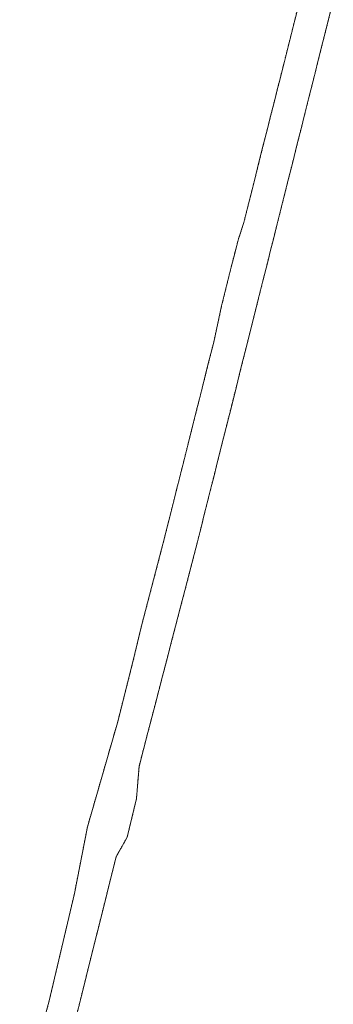
# Model space of a CAD drawing. Units: metres. Extents: x 7503810 to 7505233, y 5666612 to 5669130.
# Drawn here: x 7504039 to 7504178, y 5667244 to 5667680 of the extents above; entities that cross this region are included whole.
import ezdxf

# ---------------------------------------------------------------- set-up
doc = ezdxf.new("R2010")
doc.units = ezdxf.units.M
doc.linetypes.add('GDE', pattern=[0])
doc.linetypes.add('GUZ', pattern=[1, 0.5, -0.5])
doc.layers.add('Dzialki', color=7, linetype='GDE', lineweight=18)
doc.layers.add('Kontury', color=90, linetype='GUZ', lineweight=18)

msp = doc.modelspace()

# ---------------------------------------------------------------- linework, layer by layer
at = {"layer": 'Dzialki'}
for p, q in [((7504175.43, 5667679.9), (7504177.7, 5667688.95)), ((7504162.66, 5667688.28), (7504160.62, 5667680.18)), ((7504160.62, 5667680.18), (7504158.25, 5667670.75)), ((7504173.08, 5667670.55), (7504175.43, 5667679.9)), ((7504158.25, 5667670.75), (7504156, 5667661.82)), ((7504170.89, 5667661.83), (7504173.08, 5667670.55)), ((7504154.99, 5667657.83), (7504154.08, 5667654.19)), ((7504156, 5667661.82), (7504154.99, 5667657.83)), ((7504169.8, 5667657.45), (7504170.89, 5667661.83)), ((7504154.08, 5667654.19), (7504153.01, 5667649.94)), ((7504168.75, 5667653.28), (7504169.8, 5667657.45)), ((7504153.01, 5667649.94), (7504152.02, 5667645.98)), ((7504166.75, 5667645.3), (7504167.76, 5667649.3)), ((7504167.76, 5667649.3), (7504168.75, 5667653.28)), ((7504152.02, 5667645.98), (7504150.88, 5667641.48)), ((7504165.73, 5667641.22), (7504166.75, 5667645.3)), ((7504150.88, 5667641.48), (7504149.78, 5667637.08)), ((7504164.67, 5667637.01), (7504165.73, 5667641.22)), ((7504149.78, 5667637.08), (7504148.8, 5667633.19)), ((7504163.56, 5667632.58), (7504164.67, 5667637.01)), ((7504148.8, 5667633.19), (7504146.84, 5667625.43)), ((7504161.75, 5667625.38), (7504163.56, 5667632.58)), ((7504146.84, 5667625.43), (7504144.77, 5667617.17)), ((7504159.56, 5667616.67), (7504161.75, 5667625.38)), ((7504144.77, 5667617.17), (7504142.74, 5667609.08)), ((7504157.59, 5667608.83), (7504159.56, 5667616.67)), ((7504142.74, 5667609.08), (7504141.4, 5667603.77)), ((7504156.26, 5667603.47), (7504157.59, 5667608.83)), ((7504141.4, 5667603.77), (7504140.15, 5667598.79)), ((7504154.93, 5667598.18), (7504156.26, 5667603.47)), ((7504140.15, 5667598.79), (7504138.06, 5667590.49)), ((7504152.87, 5667589.95), (7504154.93, 5667598.18)), ((7504138.06, 5667590.49), (7504135.69, 5667583.19)), ((7504150.98, 5667582.44), (7504152.87, 5667589.95)), ((7504134.73, 5667579.65), (7504133.59, 5667575.14)), ((7504135.69, 5667583.19), (7504134.73, 5667579.65)), ((7504149.92, 5667578.2), (7504150.98, 5667582.44)), ((7504133.59, 5667575.14), (7504132.43, 5667570.64)), ((7504148.63, 5667573.05), (7504149.92, 5667578.2)), ((7504132.43, 5667570.64), (7504130.25, 5667561.83)), ((7504146.36, 5667564.03), (7504148.63, 5667573.05)), ((7504130.25, 5667561.83), (7504128.2, 5667553.49)), ((7504144.13, 5667555.15), (7504146.36, 5667564.03)), ((7504128.2, 5667553.49), (7504124.69, 5667537.36)), ((7504139.63, 5667537.21), (7504144.13, 5667555.15)), ((7504124.69, 5667537.36), (7504122.02, 5667526.73)), ((7504136.79, 5667525.87), (7504139.63, 5667537.21)), ((7504122.02, 5667526.73), (7504119.88, 5667518.26)), ((7504134.61, 5667517.17), (7504136.79, 5667525.87)), ((7504119.88, 5667518.26), (7504118.38, 5667512.33)), ((7504133.11, 5667511.18), (7504134.61, 5667517.17)), ((7504118.38, 5667512.33), (7504116.98, 5667506.74)), ((7504131.8, 5667505.98), (7504133.11, 5667511.18)), ((7504116.98, 5667506.74), (7504115.76, 5667501.89)), ((7504130.19, 5667499.57), (7504131.8, 5667505.98)), ((7504115.76, 5667501.89), (7504113.21, 5667491.72)), ((7504127.91, 5667490.47), (7504130.19, 5667499.57)), ((7504113.21, 5667491.72), (7504110.98, 5667482.86)), ((7504125.79, 5667482.01), (7504127.91, 5667490.47)), ((7504110.28, 5667480.07), (7504109.69, 5667477.73)), ((7504110.98, 5667482.86), (7504110.28, 5667480.07)), ((7504124.98, 5667478.81), (7504125.79, 5667482.01)), ((7504108.94, 5667474.76), (7504108.42, 5667472.67)), ((7504109.69, 5667477.73), (7504108.94, 5667474.76)), ((7504123.6, 5667473.28), (7504124.27, 5667475.93)), ((7504124.27, 5667475.93), (7504124.98, 5667478.81)), ((7504108.42, 5667472.67), (7504107.45, 5667468.85)), ((7504121.96, 5667466.76), (7504122.87, 5667470.37)), ((7504122.87, 5667470.37), (7504123.6, 5667473.28)), ((7504107.45, 5667468.85), (7504106.55, 5667465.29)), ((7504121.09, 5667463.28), (7504121.96, 5667466.76)), ((7504106.55, 5667465.29), (7504105.51, 5667461.15)), ((7504120.22, 5667459.84), (7504121.09, 5667463.28)), ((7504105.07, 5667459.4), (7504103.95, 5667454.93)), ((7504105.51, 5667461.15), (7504105.07, 5667459.4)), ((7504118.54, 5667453.11), (7504119.68, 5667457.62)), ((7504119.68, 5667457.62), (7504120.22, 5667459.84)), ((7504103.95, 5667454.93), (7504102.89, 5667450.73)), ((7504117.51, 5667448.98), (7504118.54, 5667453.11)), ((7504102.89, 5667450.73), (7504101.6, 5667445.59)), ((7504116.05, 5667443.24), (7504117.51, 5667448.98)), ((7504101.6, 5667445.59), (7504092.71, 5667411.7)), ((7504111.89, 5667427.27), (7504116.05, 5667443.24)), ((7504109.87, 5667419.51), (7504111.89, 5667427.27)), ((7504107.79, 5667411.48), (7504109.87, 5667419.51)), ((7504092.71, 5667411.7), (7504088.75, 5667395.11)), ((7504105.89, 5667404.23), (7504107.79, 5667411.48)), ((7504104.16, 5667397.58), (7504105.89, 5667404.23)), ((7504102.19, 5667390), (7504104.16, 5667397.58)), ((7504088.75, 5667395.11), (7504082.02, 5667368.67)), ((7504098.72, 5667376.67), (7504102.19, 5667390)), ((7504095.5, 5667364.32), (7504098.72, 5667376.67)), ((7504082.02, 5667368.67), (7504075.38, 5667345.61)), ((7504091.6, 5667349.32), (7504095.5, 5667364.32)), ((7504090.47, 5667335.05), (7504091.6, 5667349.32)), ((7504075.38, 5667345.61), (7504068.73, 5667322.54)), ((7504088.45, 5667326.53), (7504090.47, 5667335.05)), ((7504086.35, 5667317.93), (7504088.45, 5667326.53)), ((7504068.73, 5667322.54), (7504062.98, 5667293.03)), ((7504081.44, 5667309.25), (7504086.35, 5667317.93)), ((7504079.71, 5667302.31), (7504081.44, 5667309.25)), ((7504075.23, 5667284.35), (7504079.71, 5667302.31)), ((7504062.98, 5667293.03), (7504051.65, 5667244.8)), ((7504070.54, 5667265.62), (7504075.23, 5667284.35)), ((7504066.07, 5667247.63), (7504070.54, 5667265.62)), ((7504063.86, 5667238.8), (7504066.07, 5667247.63)), ((7504051.65, 5667244.8), (7504038.72, 5667198.22))]:
    msp.add_line(p, q, dxfattribs=at)
at = {"layer": 'Kontury'}
for p, q in [((7504175.43, 5667679.9), (7504177.7, 5667688.95)), ((7504162.66, 5667688.28), (7504160.62, 5667680.18)), ((7504160.62, 5667680.18), (7504158.25, 5667670.75)), ((7504173.08, 5667670.55), (7504175.43, 5667679.9)), ((7504158.25, 5667670.75), (7504156, 5667661.82)), ((7504170.89, 5667661.83), (7504173.08, 5667670.55)), ((7504154.99, 5667657.83), (7504154.08, 5667654.19)), ((7504156, 5667661.82), (7504154.99, 5667657.83)), ((7504169.8, 5667657.45), (7504170.89, 5667661.83)), ((7504154.08, 5667654.19), (7504153.01, 5667649.94)), ((7504168.75, 5667653.28), (7504169.8, 5667657.45)), ((7504153.01, 5667649.94), (7504152.02, 5667645.98)), ((7504166.75, 5667645.3), (7504167.76, 5667649.3)), ((7504167.76, 5667649.3), (7504168.75, 5667653.28)), ((7504152.02, 5667645.98), (7504150.88, 5667641.48)), ((7504165.73, 5667641.22), (7504166.75, 5667645.3)), ((7504150.88, 5667641.48), (7504149.78, 5667637.08)), ((7504164.67, 5667637.01), (7504165.73, 5667641.22)), ((7504149.78, 5667637.08), (7504148.8, 5667633.19)), ((7504163.56, 5667632.58), (7504164.67, 5667637.01)), ((7504148.8, 5667633.19), (7504146.84, 5667625.43)), ((7504161.75, 5667625.38), (7504163.56, 5667632.58)), ((7504146.84, 5667625.43), (7504144.77, 5667617.17)), ((7504159.56, 5667616.67), (7504161.75, 5667625.38)), ((7504144.77, 5667617.17), (7504142.74, 5667609.08)), ((7504157.59, 5667608.83), (7504159.56, 5667616.67)), ((7504142.74, 5667609.08), (7504141.4, 5667603.77)), ((7504156.26, 5667603.47), (7504157.59, 5667608.83)), ((7504141.4, 5667603.77), (7504140.15, 5667598.79)), ((7504154.93, 5667598.18), (7504156.26, 5667603.47)), ((7504140.15, 5667598.79), (7504138.06, 5667590.49)), ((7504152.87, 5667589.95), (7504154.93, 5667598.18)), ((7504138.06, 5667590.49), (7504135.69, 5667583.19)), ((7504150.98, 5667582.44), (7504152.87, 5667589.95)), ((7504134.73, 5667579.65), (7504132.43, 5667570.64)), ((7504135.69, 5667583.19), (7504134.73, 5667579.65)), ((7504149.92, 5667578.2), (7504150.98, 5667582.44)), ((7504148.63, 5667573.05), (7504149.92, 5667578.2)), ((7504132.43, 5667570.64), (7504130.25, 5667561.83)), ((7504146.36, 5667564.03), (7504148.63, 5667573.05)), ((7504130.25, 5667561.83), (7504128.2, 5667553.49)), ((7504144.13, 5667555.15), (7504146.36, 5667564.03)), ((7504128.2, 5667553.49), (7504124.69, 5667537.36)), ((7504139.63, 5667537.21), (7504144.13, 5667555.15)), ((7504124.69, 5667537.36), (7504122.02, 5667526.73)), ((7504136.79, 5667525.87), (7504139.63, 5667537.21)), ((7504122.02, 5667526.73), (7504119.88, 5667518.26)), ((7504134.61, 5667517.17), (7504136.79, 5667525.87)), ((7504119.88, 5667518.26), (7504118.38, 5667512.33)), ((7504133.11, 5667511.18), (7504134.61, 5667517.17)), ((7504118.38, 5667512.33), (7504116.98, 5667506.74)), ((7504131.8, 5667505.98), (7504133.11, 5667511.18)), ((7504116.98, 5667506.74), (7504115.76, 5667501.89)), ((7504130.19, 5667499.57), (7504131.8, 5667505.98)), ((7504115.76, 5667501.89), (7504113.21, 5667491.72)), ((7504127.91, 5667490.47), (7504130.19, 5667499.57)), ((7504113.21, 5667491.72), (7504110.98, 5667482.86)), ((7504125.79, 5667482.01), (7504127.91, 5667490.47)), ((7504110.28, 5667480.07), (7504109.69, 5667477.73)), ((7504110.98, 5667482.86), (7504110.28, 5667480.07)), ((7504124.98, 5667478.81), (7504125.79, 5667482.01)), ((7504108.94, 5667474.76), (7504108.42, 5667472.67)), ((7504109.69, 5667477.73), (7504108.94, 5667474.76)), ((7504123.6, 5667473.28), (7504124.27, 5667475.93)), ((7504124.27, 5667475.93), (7504124.98, 5667478.81)), ((7504108.42, 5667472.67), (7504107.45, 5667468.85)), ((7504121.96, 5667466.76), (7504122.87, 5667470.37)), ((7504122.87, 5667470.37), (7504123.6, 5667473.28)), ((7504107.45, 5667468.85), (7504106.55, 5667465.29)), ((7504121.09, 5667463.28), (7504121.96, 5667466.76)), ((7504106.55, 5667465.29), (7504105.51, 5667461.15)), ((7504120.22, 5667459.84), (7504121.09, 5667463.28)), ((7504105.07, 5667459.4), (7504103.95, 5667454.93)), ((7504105.51, 5667461.15), (7504105.07, 5667459.4)), ((7504118.54, 5667453.11), (7504119.68, 5667457.62)), ((7504119.68, 5667457.62), (7504120.22, 5667459.84)), ((7504103.95, 5667454.93), (7504102.89, 5667450.73)), ((7504117.51, 5667448.98), (7504118.54, 5667453.11)), ((7504102.89, 5667450.73), (7504101.6, 5667445.59)), ((7504116.27, 5667444.07), (7504117.51, 5667448.98)), ((7504101.6, 5667445.59), (7504092.71, 5667411.7)), ((7504112.28, 5667428.73), (7504116.27, 5667444.07)), ((7504109.87, 5667419.51), (7504112.28, 5667428.73)), ((7504107.79, 5667411.48), (7504109.87, 5667419.51)), ((7504092.71, 5667411.7), (7504088.75, 5667395.11)), ((7504105.89, 5667404.23), (7504107.79, 5667411.48)), ((7504104.16, 5667397.58), (7504105.89, 5667404.23)), ((7504102.19, 5667390), (7504104.16, 5667397.58)), ((7504088.75, 5667395.11), (7504082.02, 5667368.67)), ((7504098.72, 5667376.67), (7504102.19, 5667390)), ((7504095.5, 5667364.32), (7504098.72, 5667376.67)), ((7504082.02, 5667368.67), (7504075.38, 5667345.61)), ((7504091.6, 5667349.32), (7504095.5, 5667364.32)), ((7504090.47, 5667335.05), (7504091.6, 5667349.32)), ((7504075.38, 5667345.61), (7504068.73, 5667322.54)), ((7504088.45, 5667326.53), (7504090.47, 5667335.05)), ((7504086.35, 5667317.93), (7504088.45, 5667326.53)), ((7504068.73, 5667322.54), (7504062.98, 5667293.03)), ((7504081.44, 5667309.25), (7504086.35, 5667317.93)), ((7504075.23, 5667284.35), (7504081.44, 5667309.25)), ((7504062.98, 5667293.03), (7504060.78, 5667283.65)), ((7504060.78, 5667283.65), (7504056.42, 5667265.09)), ((7504070.54, 5667265.62), (7504075.23, 5667284.35)), ((7504056.42, 5667265.09), (7504051.65, 5667244.8)), ((7504066.07, 5667247.63), (7504070.54, 5667265.62)), ((7504063.91, 5667239.01), (7504066.07, 5667247.63)), ((7504051.65, 5667244.8), (7504043.26, 5667214.56))]:
    msp.add_line(p, q, dxfattribs=at)

doc.saveas('drawing.dxf')
